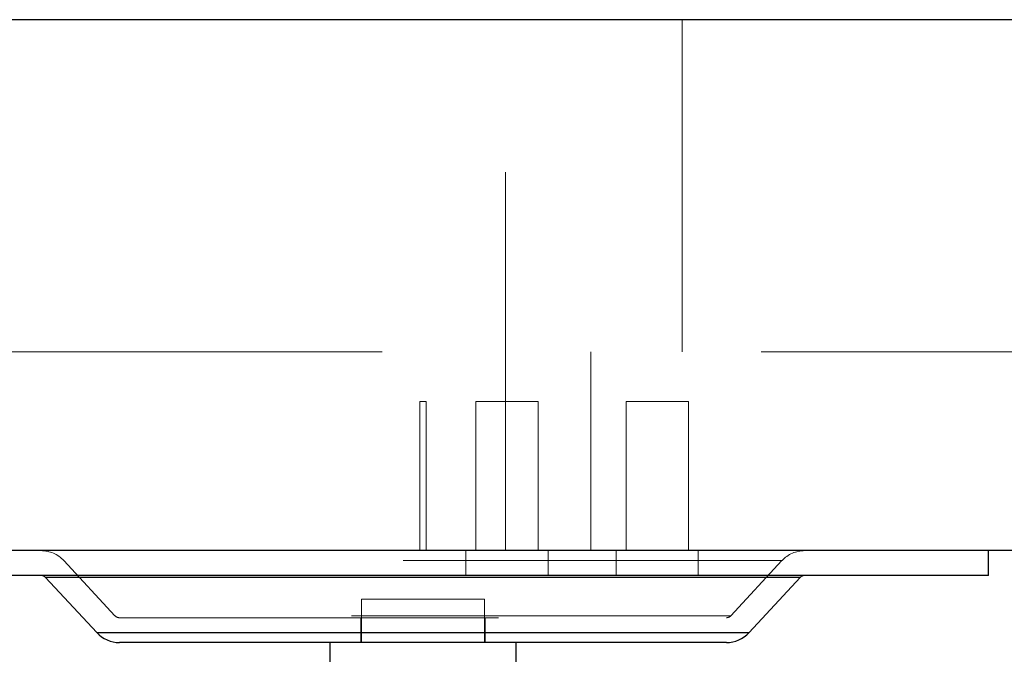
# Paper-space layout 'Sheet2' of a CAD drawing. Units: inches. Extents: x 0.1 to 18.4, y 0.1 to 10.9.
# Drawn here: x 3 to 3.3, y 2.7 to 2.8 of the extents above; entities that cross this region are included whole.
import ezdxf

# ---------------------------------------------------------------- set-up
doc = ezdxf.new("R2010")
doc.units = ezdxf.units.IN
doc.header["$MEASUREMENT"] = 0
doc.linetypes.add('HIDDEN', pattern=[0.075, 0.05, -0.025])

psp = doc.layouts.new('Sheet2')

# ---------------------------------------------------------------- linework, layer by layer
at = {"color": 7, "linetype": 'Continuous', "lineweight": 25}
for p, q in [((3.49383, 2.8319), (2.83565, 2.8319)), ((3.49383, 2.69165), (2.83565, 2.69165)), ((3.25797, 2.68509), (3.25797, 2.69165)), ((3.25797, 2.68509), (2.95942, 2.68509)), ((3.00911, 2.68456), (3.0226, 2.67)), ((3.20684, 2.68456), (3.00911, 2.68456)), ((3.19479, 2.67), (3.20827, 2.68456)), ((3.20827, 2.68456), (3.20684, 2.68456)), ((3.0226, 2.67), (3.19479, 2.67)), ((3.18762, 2.66737), (3.02862, 2.66737)), ((3.08409, 2.66737), (3.08409, 2.61488)), ((3.1333, 2.61488), (3.1333, 2.66737)), ((3.18877, 2.66737), (3.18762, 2.66737))]:
    psp.add_line(p, q, dxfattribs=at)
at = {"color": 7, "linetype": 'HIDDEN', "lineweight": 18}
for p, q in [((3.1305, 2.69165), (3.1305, 2.8319)), ((3.17712, 2.8319), (3.17712, 2.74414)), ((3.49793, 2.74414), (2.85862, 2.74414)), ((3.49793, 2.74414), (2.85862, 2.74414)), ((3.15301, 2.74414), (3.15301, 2.69165)), ((3.15301, 2.69165), (3.15301, 2.74414)), ((3.10786, 2.73102), (3.10953, 2.73102)), ((3.10786, 2.73102), (3.10786, 2.69165)), ((3.10953, 2.69165), (3.10953, 2.73102)), ((3.12269, 2.73102), (3.13909, 2.73102)), ((3.12269, 2.73102), (3.12269, 2.69165)), ((3.13909, 2.69165), (3.13909, 2.73102)), ((3.16235, 2.73102), (3.17875, 2.73102)), ((3.16235, 2.73102), (3.16235, 2.69165)), ((3.17875, 2.69165), (3.17875, 2.73102)), ((3.12006, 2.69165), (3.12006, 2.68509)), ((3.14172, 2.68509), (3.14172, 2.69165)), ((3.15972, 2.69165), (3.15972, 2.68509)), ((3.18137, 2.68509), (3.18137, 2.69165)), ((3.01393, 2.68902), (3.02741, 2.67446)), ((3.20346, 2.68902), (3.01405, 2.68902)), ((3.18997, 2.67446), (3.20346, 2.68902)), ((3.00911, 2.68456), (3.20827, 2.68456)), ((3.09245, 2.67885), (3.1247, 2.67885)), ((3.09245, 2.67885), (3.09245, 2.66737)), ((3.1247, 2.67885), (3.12493, 2.67885)), ((3.12493, 2.66737), (3.12493, 2.67885)), ((3.18988, 2.67446), (3.02751, 2.67446)), ((3.02862, 2.67393), (3.18877, 2.67393)), ((3.09229, 2.67393), (3.09229, 2.66737)), ((3.1251, 2.66737), (3.1251, 2.67393)), ((3.02384, 2.67), (3.0226, 2.67)), ((3.19479, 2.67), (3.02384, 2.67))]:
    psp.add_line(p, q, dxfattribs=at)
for centre, radius, start, end in [((3.00791, 2.68345), 0.0082, 42.7974, 90), ((3.20948, 2.68345), 0.0082, 90, 137.2026), ((3.02862, 2.67557), 0.00164, 222.7974, 270), ((3.18877, 2.67557), 0.00164, 270, 317.2026)]:
    psp.add_arc(centre, radius, start, end, dxfattribs=at)
at = {"color": 7, "linetype": 'Continuous', "lineweight": 25}
for centre, radius, start, end in [((3.00791, 2.68345), 0.00164, 42.7974, 90), ((3.20948, 2.68345), 0.00164, 90, 137.2026), ((3.02862, 2.67557), 0.0082, 222.7974, 270), ((3.18877, 2.67557), 0.0082, 270, 317.2026)]:
    psp.add_arc(centre, radius, start, end, dxfattribs=at)

doc.saveas('drawing.dxf')
